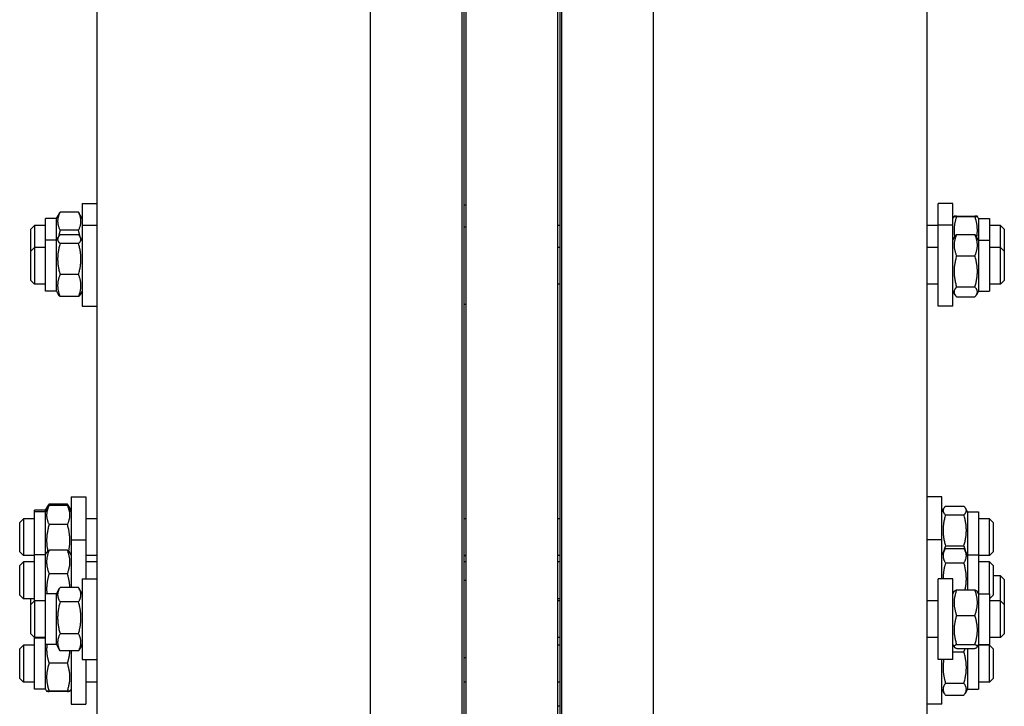
# Model space of a CAD drawing. Units: millimetres. Extents: x 653 to 8778, y 82 to 11441.
# Drawn here: x 2307 to 2716, y 9060 to 9345 of the extents above; entities that cross this region are included whole.
import ezdxf

# ---------------------------------------------------------------- set-up
doc = ezdxf.new("R2010")
doc.units = ezdxf.units.MM
doc.header["$LTSCALE"] = 42
doc.layers.add('Visible Edges(Hillmar_metric)', color=7, linetype='Continuous', lineweight=25)

msp = doc.modelspace()

# ---------------------------------------------------------------- linework, layer by layer
at = {"layer": 'Visible Edges(Hillmar_metric)'}
for p, q in [((2452.2864, 8659.352), (2452.2864, 10098.8966)), ((2490.4683, 8659.352), (2490.4683, 10098.8966)), ((2531.8574, 8659.352), (2531.8574, 10098.8966)), ((2570.0392, 8659.352), (2570.0392, 10098.8966)), ((2492.0719, 8697.1843), (2492.0719, 9594.437)), ((2530.2537, 8697.1843), (2530.2537, 9594.437)), ((2491.3083, 8953.3529), (2491.3083, 9470.6735)), ((2531.0174, 9470.6735), (2531.0174, 8953.3529)), ((2338.581, 9438.1408), (2338.581, 8942.8718)), ((2683.7446, 8942.8718), (2683.7446, 9438.1408)), ((2332.4719, 9268.6245), (2332.4719, 9259.5454)), ((2332.4719, 9268.6245), (2338.581, 9268.6245)), ((2492.0719, 9267.8609), (2491.3083, 9267.8609)), ((2688.3264, 9259.5454), (2688.3264, 9268.6245)), ((2694.4355, 9268.6245), (2688.3264, 9268.6245)), ((2694.4355, 9259.5454), (2694.4355, 9268.6245)), ((2321.781, 9262.4009), (2322.991, 9264.4967)), ((2330.9418, 9265.0071), (2323.3111, 9265.0071)), ((2332.4719, 9262.4009), (2331.2619, 9264.4967)), ((2694.4355, 9262.4009), (2694.9429, 9263.2797)), ((2695.9656, 9263.3462), (2703.5963, 9263.3462)), ((2695.9656, 9263.2107), (2703.5963, 9263.2107)), ((2705.1264, 9262.4009), (2704.6191, 9263.2797)), ((2311.0901, 9257.9336), (2312.6174, 9259.4609)), ((2312.6174, 9259.4609), (2312.6174, 9250.3817)), ((2317.1992, 9259.4609), (2312.6174, 9259.4609)), ((2317.1992, 9253.3217), (2317.1992, 9262.4009)), ((2321.781, 9262.4009), (2317.1992, 9262.4009)), ((2321.781, 9253.3217), (2321.781, 9262.4009)), ((2332.4719, 9259.5454), (2332.4719, 9225.9454)), ((2332.4719, 9259.5454), (2338.581, 9259.5454)), ((2492.0719, 9258.7817), (2491.3083, 9258.7817)), ((2531.0174, 9259.4609), (2530.2537, 9259.4609)), ((2688.3264, 9259.4609), (2683.7446, 9259.4609)), ((2688.3264, 9225.9454), (2688.3264, 9259.5454)), ((2694.4355, 9259.5454), (2688.3264, 9259.5454)), ((2694.4355, 9225.9454), (2694.4355, 9259.5454)), ((2705.1264, 9262.4009), (2705.1264, 9253.3217)), ((2705.1264, 9262.4009), (2709.7083, 9262.4009)), ((2709.7083, 9262.4009), (2709.7083, 9253.3217)), ((2714.2901, 9259.4609), (2709.7083, 9259.4609)), ((2714.2901, 9250.3817), (2714.2901, 9259.4609)), ((2715.8174, 9257.9336), (2714.2901, 9259.4609)), ((2311.0901, 9248.8545), (2311.0901, 9257.9336)), ((2321.781, 9253.3217), (2322.552, 9254.6572)), ((2330.9418, 9257.4818), (2323.3111, 9257.4818)), ((2330.9418, 9255.575), (2323.3111, 9255.575)), ((2332.4719, 9253.3217), (2331.7009, 9254.6572)), ((2694.4355, 9253.3217), (2695.2894, 9254.8006)), ((2695.9656, 9255.6907), (2703.5963, 9255.6907)), ((2705.1264, 9253.3217), (2704.2726, 9254.8006)), ((2715.8174, 9257.9336), (2715.8174, 9248.8545)), ((2317.1992, 9232.169), (2317.1992, 9253.3217)), ((2321.781, 9253.3217), (2317.1992, 9253.3217)), ((2321.781, 9232.169), (2321.781, 9253.3217)), ((2330.9418, 9251.9455), (2323.3111, 9251.9455)), ((2705.1264, 9253.3217), (2705.1264, 9232.169)), ((2705.1264, 9253.3217), (2709.7083, 9253.3217)), ((2709.7083, 9253.3217), (2709.7083, 9232.169)), ((2311.0901, 9248.8545), (2312.6174, 9250.3817)), ((2311.0901, 9236.6363), (2311.0901, 9248.8545)), ((2312.6174, 9250.3817), (2312.6174, 9235.109)), ((2317.1992, 9250.3817), (2312.6174, 9250.3817)), ((2531.0174, 9250.3817), (2530.2537, 9250.3817)), ((2688.3264, 9250.3817), (2683.7446, 9250.3817)), ((2695.9656, 9246.8684), (2703.5963, 9246.8684)), ((2714.2901, 9250.3817), (2709.7083, 9250.3817)), ((2714.2901, 9235.109), (2714.2901, 9250.3817)), ((2715.8174, 9248.8545), (2714.2901, 9250.3817)), ((2715.8174, 9248.8545), (2715.8174, 9236.6363)), ((2330.9418, 9239.1159), (2323.3111, 9239.1159)), ((2311.0901, 9236.6363), (2312.6174, 9235.109)), ((2317.1992, 9235.109), (2312.6174, 9235.109)), ((2531.0174, 9235.109), (2530.2537, 9235.109)), ((2688.3264, 9235.109), (2683.7446, 9235.109)), ((2714.2901, 9235.109), (2709.7083, 9235.109)), ((2715.8174, 9236.6363), (2714.2901, 9235.109)), ((2321.781, 9232.169), (2317.1992, 9232.169)), ((2321.781, 9232.169), (2322.552, 9230.8336)), ((2332.4719, 9232.169), (2331.7009, 9230.8336)), ((2694.4355, 9232.169), (2695.2894, 9230.6902)), ((2695.9656, 9233.9231), (2703.5963, 9233.9231)), ((2705.1264, 9232.169), (2704.2726, 9230.6902)), ((2705.1264, 9232.169), (2709.7083, 9232.169)), ((2330.9418, 9229.9158), (2323.3111, 9229.9158)), ((2332.4719, 9225.9454), (2338.581, 9225.9454)), ((2492.0719, 9226.709), (2491.3083, 9226.709)), ((2694.4355, 9225.9454), (2688.3264, 9225.9454)), ((2695.9656, 9229.8001), (2703.5963, 9229.8001)), ((2327.8901, 9146.7479), (2327.8901, 9128.7997)), ((2327.8901, 9146.7479), (2333.9992, 9146.7479)), ((2333.9992, 9146.7479), (2333.9992, 9128.7997)), ((2689.8537, 9146.7479), (2683.7446, 9146.7479)), ((2689.8537, 9128.7997), (2689.8537, 9146.7479)), ((2312.6174, 9140.5243), (2312.6174, 9141.1073)), ((2317.1992, 9141.1073), (2312.6174, 9141.1073)), ((2312.6174, 9122.5761), (2312.6174, 9140.5243)), ((2317.1992, 9140.5243), (2312.6174, 9140.5243)), ((2317.1992, 9141.1073), (2318.4286, 9143.2366)), ((2317.1992, 9140.5243), (2318.2832, 9142.4018)), ((2317.1992, 9140.5243), (2317.1992, 9141.1073)), ((2317.1992, 9122.5761), (2317.1992, 9140.5243)), ((2326.36, 9143.7192), (2318.7293, 9143.7192)), ((2326.36, 9143.079), (2318.7293, 9143.079)), ((2327.8901, 9141.1073), (2326.6607, 9143.2366)), ((2327.8901, 9140.5243), (2326.8061, 9142.4018)), ((2689.8537, 9140.5243), (2690.6133, 9141.84)), ((2691.3838, 9142.7584), (2699.0145, 9142.7584)), ((2700.5446, 9140.5243), (2699.785, 9141.84)), ((2700.5446, 9140.5243), (2700.5446, 9122.5761)), ((2700.5446, 9140.5243), (2705.1264, 9140.5243)), ((2705.1264, 9140.5243), (2705.1264, 9122.5761)), ((2306.5083, 9136.057), (2308.0355, 9137.5843)), ((2306.5083, 9123.8389), (2306.5083, 9136.057)), ((2308.0355, 9137.5843), (2308.0355, 9122.3116)), ((2312.6174, 9137.5843), (2308.0355, 9137.5843)), ((2338.581, 9137.5843), (2333.9992, 9137.5843)), ((2492.0719, 9137.5843), (2491.3083, 9137.5843)), ((2531.0174, 9137.5843), (2530.2537, 9137.5843)), ((2691.3838, 9139.2038), (2699.0145, 9139.2038)), ((2709.7083, 9137.5843), (2705.1264, 9137.5843)), ((2709.7083, 9122.3116), (2709.7083, 9137.5843)), ((2711.2355, 9136.057), (2709.7083, 9137.5843)), ((2711.2355, 9136.057), (2711.2355, 9123.8389)), ((2326.36, 9135.1392), (2318.7293, 9135.1392)), ((2327.8901, 9128.7997), (2327.8901, 9109.0671)), ((2327.8901, 9128.7997), (2333.9992, 9128.7997)), ((2333.9992, 9128.7997), (2333.9992, 9112.6566)), ((2689.8537, 9128.7997), (2683.7446, 9128.7997)), ((2689.8537, 9112.6566), (2689.8537, 9128.7997)), ((2306.5083, 9123.8389), (2308.0355, 9122.3116)), ((2317.1992, 9122.5761), (2317.8504, 9123.7041)), ((2326.36, 9124.5688), (2318.7293, 9124.5688)), ((2327.8901, 9122.5761), (2327.2388, 9123.7041)), ((2689.8537, 9122.5761), (2691.1592, 9124.8371)), ((2691.3838, 9126.3934), (2699.0145, 9126.3934)), ((2691.3838, 9125.2061), (2699.0145, 9125.2061)), ((2700.5446, 9122.5761), (2699.2392, 9124.8371)), ((2711.2355, 9123.8389), (2709.7083, 9122.3116)), ((2306.5083, 9118.1088), (2308.0355, 9119.6361)), ((2312.6174, 9122.3116), (2308.0355, 9122.3116)), ((2308.0355, 9119.6361), (2308.0355, 9104.3633)), ((2312.6174, 9119.6361), (2308.0355, 9119.6361)), ((2312.6174, 9103.4929), (2312.6174, 9122.5761)), ((2317.1992, 9122.5761), (2312.6174, 9122.5761)), ((2317.1992, 9106.4329), (2317.1992, 9122.5761)), ((2338.581, 9122.3116), (2333.9992, 9122.3116)), ((2338.581, 9119.6361), (2333.9992, 9119.6361)), ((2492.0719, 9122.3116), (2491.3083, 9122.3116)), ((2492.0719, 9122.2513), (2491.3083, 9122.2513)), ((2492.0719, 9119.6361), (2491.3083, 9119.6361)), ((2531.0174, 9122.3116), (2530.2537, 9122.3116)), ((2531.0174, 9119.6361), (2530.2537, 9119.6361)), ((2700.5446, 9122.5761), (2700.5446, 9108.0238)), ((2700.5446, 9122.5761), (2705.1264, 9122.5761)), ((2705.1264, 9122.5761), (2705.1264, 9106.4329)), ((2709.7083, 9122.3116), (2705.1264, 9122.3116)), ((2709.7083, 9119.6361), (2705.1264, 9119.6361)), ((2709.7083, 9106.4329), (2709.7083, 9119.6361)), ((2711.2355, 9118.1088), (2709.7083, 9119.6361)), ((2306.5083, 9105.8906), (2306.5083, 9118.1088)), ((2691.3838, 9119.2345), (2699.0145, 9119.2345)), ((2711.2355, 9118.1088), (2711.2355, 9105.8906)), ((2326.36, 9114.7179), (2318.7293, 9114.7179)), ((2332.4719, 9112.6566), (2332.4719, 9079.0566)), ((2332.4719, 9112.6566), (2338.581, 9112.6566)), ((2492.0719, 9111.8929), (2491.3083, 9111.8929)), ((2688.3264, 9079.0566), (2688.3264, 9112.6566)), ((2694.4355, 9112.6566), (2688.3264, 9112.6566)), ((2694.4355, 9079.0566), (2694.4355, 9112.6566)), ((2714.2901, 9113.8513), (2711.2355, 9113.8513)), ((2714.2901, 9103.4929), (2714.2901, 9113.8513)), ((2715.8174, 9112.324), (2714.2901, 9113.8513)), ((2715.8174, 9112.324), (2715.8174, 9101.9657)), ((2321.781, 9106.4329), (2323.1087, 9108.7326)), ((2330.9418, 9109.0671), (2323.3111, 9109.0671)), ((2332.4719, 9106.4329), (2331.1442, 9108.7326)), ((2694.4355, 9106.4329), (2694.991, 9107.395)), ((2695.9656, 9108.0238), (2703.5963, 9108.0238)), ((2705.1264, 9106.4329), (2704.571, 9107.395)), ((2306.5083, 9105.8906), (2308.0355, 9104.3633)), ((2312.6174, 9104.3633), (2308.0355, 9104.3633)), ((2311.0901, 9101.9657), (2311.0901, 9104.3633)), ((2311.0901, 9101.9657), (2312.6174, 9103.4929)), ((2312.6174, 9103.4929), (2312.6174, 9088.2202)), ((2317.1992, 9103.4929), (2312.6174, 9103.4929)), ((2317.1992, 9085.2802), (2317.1992, 9106.4329)), ((2321.781, 9106.4329), (2317.1992, 9106.4329)), ((2321.781, 9085.2802), (2321.781, 9106.4329)), ((2531.0174, 9104.3633), (2530.2537, 9104.3633)), ((2531.0174, 9103.4929), (2530.2537, 9103.4929)), ((2688.3264, 9103.4929), (2683.7446, 9103.4929)), ((2705.1264, 9106.4329), (2705.1264, 9085.2802)), ((2705.1264, 9106.4329), (2709.7083, 9106.4329)), ((2709.7083, 9106.4329), (2709.7083, 9085.2802)), ((2711.2355, 9105.8906), (2709.7083, 9104.3633)), ((2714.2901, 9103.4929), (2709.7083, 9103.4929)), ((2714.2901, 9088.2202), (2714.2901, 9103.4929)), ((2715.8174, 9101.9657), (2714.2901, 9103.4929)), ((2311.0901, 9089.7475), (2311.0901, 9101.9657)), ((2330.9418, 9103.026), (2323.3111, 9103.026)), ((2715.8174, 9101.9657), (2715.8174, 9089.7475)), ((2695.9656, 9097.4486), (2703.5963, 9097.4486)), ((2311.0901, 9089.7475), (2312.6174, 9088.2202)), ((2317.1992, 9088.2202), (2312.6174, 9088.2202)), ((2312.6174, 9066.7995), (2312.6174, 9087.9523)), ((2317.1992, 9087.9523), (2312.6174, 9087.9523)), ((2330.9418, 9089.8155), (2323.3111, 9089.8155)), ((2531.0174, 9088.2202), (2530.2537, 9088.2202)), ((2688.3264, 9088.2202), (2683.7446, 9088.2202)), ((2714.2901, 9088.2202), (2709.7083, 9088.2202)), ((2715.8174, 9089.7475), (2714.2901, 9088.2202)), ((2306.5083, 9083.485), (2308.0355, 9085.0123)), ((2306.5083, 9071.2668), (2306.5083, 9083.485)), ((2308.0355, 9085.0123), (2308.0355, 9069.7395)), ((2312.6174, 9085.0123), (2308.0355, 9085.0123)), ((2321.781, 9085.2802), (2317.1992, 9085.2802)), ((2317.1992, 9066.7995), (2317.1992, 9085.2802)), ((2321.781, 9085.2802), (2323.1087, 9082.9805)), ((2330.9418, 9082.646), (2323.3111, 9082.646)), ((2327.8901, 9082.646), (2327.8901, 9060.5759)), ((2332.4719, 9085.2802), (2331.1442, 9082.9805)), ((2531.0174, 9085.0123), (2530.2537, 9085.0123)), ((2694.4355, 9085.2802), (2694.991, 9084.3181)), ((2695.9656, 9085.2813), (2703.5963, 9085.2813)), ((2695.9656, 9083.6893), (2703.5963, 9083.6893)), ((2700.5446, 9083.6893), (2700.5446, 9066.7995)), ((2705.1264, 9085.2802), (2704.571, 9084.3181)), ((2705.1264, 9085.2802), (2709.7083, 9085.2802)), ((2705.1264, 9085.2802), (2705.1264, 9066.7995)), ((2709.7083, 9085.0123), (2705.1264, 9085.0123)), ((2709.7083, 9069.7395), (2709.7083, 9085.0123)), ((2711.2355, 9083.485), (2709.7083, 9085.0123)), ((2711.2355, 9083.485), (2711.2355, 9071.2668)), ((2332.4719, 9079.0566), (2338.581, 9079.0566)), ((2333.9992, 9079.0566), (2333.9992, 9060.5759)), ((2492.0719, 9079.8202), (2491.3083, 9079.8202)), ((2694.4355, 9079.0566), (2688.3264, 9079.0566)), ((2689.8537, 9060.5759), (2689.8537, 9079.0566)), ((2694.4355, 9082.3115), (2699.0145, 9082.3115)), ((2326.36, 9077.5166), (2318.7293, 9077.5166)), ((2306.5083, 9071.2668), (2308.0355, 9069.7395)), ((2711.2355, 9071.2668), (2709.7083, 9069.7395)), ((2312.6174, 9069.7395), (2308.0355, 9069.7395)), ((2317.1992, 9066.7995), (2312.6174, 9066.7995)), ((2317.1992, 9066.7995), (2317.7066, 9065.9207)), ((2327.8901, 9066.7995), (2327.3827, 9065.9207)), ((2338.581, 9069.7395), (2333.9992, 9069.7395)), ((2492.0719, 9069.7395), (2491.3083, 9069.7395)), ((2531.0174, 9069.7395), (2530.2537, 9069.7395)), ((2689.8537, 9066.7995), (2690.8756, 9065.0295)), ((2691.3838, 9069.2166), (2699.0145, 9069.2166)), ((2700.5446, 9066.7995), (2699.5227, 9065.0295)), ((2700.5446, 9066.7995), (2705.1264, 9066.7995)), ((2709.7083, 9069.7395), (2705.1264, 9069.7395)), ((2326.36, 9065.9923), (2318.7293, 9065.9923)), ((2326.36, 9065.8517), (2318.7293, 9065.8517)), ((2691.3838, 9064.2809), (2699.0145, 9064.2809)), ((2327.8901, 9060.5759), (2333.9992, 9060.5759)), ((2530.2537, 9059.8915), (2531.0174, 9059.8915)), ((2689.8537, 9060.5759), (2683.7446, 9060.5759))]:
    msp.add_line(p, q, dxfattribs=at)
for points, weights in [([(2323.3111, 9265.0071), (2321.402, 9261.2444), (2323.3111, 9257.4818)], [1, 1.15470053838, 1]), ([(2322.991, 9264.4967), (2323.1352, 9264.7464), (2323.3111, 9265.0071)], [1.02297679462, 1.01249810735, 1]), ([(2330.9418, 9265.0071), (2331.1177, 9264.7464), (2331.2619, 9264.4967)], [1, 1.01249810735, 1.02297679462]), ([(2330.9418, 9257.4818), (2332.8509, 9261.2444), (2330.9418, 9265.0071)], [1, 1.15470053838, 1]), ([(2695.9656, 9263.2107), (2694.4712, 9258.7011), (2695.199, 9254.6442)], [1, 1.11716475296, 1.0568565704]), ([(2695.9656, 9263.3462), (2694.0565, 9263.2785), (2695.9656, 9263.2107)], [1, 1.15470053838, 1]), ([(2703.5963, 9263.2107), (2705.5054, 9263.2785), (2703.5963, 9263.3462)], [1, 1.15470053838, 1]), ([(2704.3629, 9254.6442), (2705.0908, 9258.7011), (2703.5963, 9263.2107)], [1.0568565704, 1.11716475296, 1]), ([(2323.3111, 9255.575), (2321.402, 9253.7602), (2323.3111, 9251.9455)], [1, 1.15470053838, 1]), ([(2323.3111, 9257.4818), (2322.9134, 9256.1089), (2322.6745, 9254.8505)], [1, 1.02870649025, 1.04675933195]), ([(2331.5783, 9254.8505), (2331.3394, 9256.1089), (2330.9418, 9257.4818)], [1.04675933196, 1.02870649025, 1]), ([(2330.9418, 9251.9455), (2332.8509, 9253.7602), (2330.9418, 9255.575)], [1, 1.15470053838, 1]), ([(2695.9656, 9255.6907), (2694.0565, 9251.2796), (2695.9656, 9246.8684)], [1, 1.15470053838, 1]), ([(2695.2894, 9254.8006), (2695.5344, 9255.225), (2695.9656, 9255.6907)], [1.04982367014, 1.03120712402, 1]), ([(2703.5963, 9255.6907), (2704.0276, 9255.225), (2704.2726, 9254.8006)], [1, 1.03120712402, 1.04982367014]), ([(2703.5963, 9246.8684), (2705.5054, 9251.2796), (2703.5963, 9255.6907)], [1, 1.15470053838, 1]), ([(2323.3111, 9251.9455), (2321.402, 9245.5307), (2323.3111, 9239.1159)], [1, 1.15470053838, 1]), ([(2330.9418, 9239.1159), (2332.8509, 9245.5307), (2330.9418, 9251.9455)], [1, 1.15470053838, 1]), ([(2695.9656, 9246.8684), (2694.0565, 9240.3958), (2695.9656, 9233.9231)], [1, 1.15470053838, 1]), ([(2703.5963, 9233.9231), (2705.5054, 9240.3958), (2703.5963, 9246.8684)], [1, 1.15470053838, 1]), ([(2323.3111, 9239.1159), (2321.402, 9234.5158), (2323.3111, 9229.9158)], [1, 1.15470053838, 1]), ([(2330.9418, 9229.9158), (2332.8509, 9234.5158), (2330.9418, 9239.1159)], [1, 1.15470053838, 1]), ([(2323.3111, 9229.9158), (2322.8031, 9230.3987), (2322.552, 9230.8336)], [1, 1.03696734036, 1.05626720176]), ([(2331.7009, 9230.8336), (2331.4498, 9230.3987), (2330.9418, 9229.9158)], [1.05626720176, 1.03696734036, 1]), ([(2695.9656, 9233.9231), (2694.0565, 9231.8616), (2695.9656, 9229.8001)], [1, 1.15470053838, 1]), ([(2703.5963, 9229.8001), (2705.5054, 9231.8616), (2703.5963, 9233.9231)], [1, 1.15470053838, 1]), ([(2318.7293, 9143.079), (2316.8202, 9139.1091), (2318.7293, 9135.1392)], [1, 1.15470053838, 1]), ([(2318.7293, 9143.7192), (2317.9381, 9142.5332), (2317.7611, 9141.4976)], [1, 1.0587865415, 1.0728950554]), ([(2318.2832, 9142.4018), (2318.4728, 9142.7302), (2318.7293, 9143.079)], [1.03231865292, 1.01833156334, 1]), ([(2327.3281, 9141.4976), (2327.1512, 9142.5332), (2326.36, 9143.7192)], [1.0728950554, 1.0587865415, 1]), ([(2326.36, 9143.079), (2326.6165, 9142.7302), (2326.8061, 9142.4018)], [1, 1.01833156334, 1.03231865292]), ([(2326.36, 9135.1392), (2328.2691, 9139.1091), (2326.36, 9143.079)], [1, 1.15470053838, 1]), ([(2691.3838, 9142.7584), (2689.4747, 9140.9811), (2691.3838, 9139.2038)], [1, 1.15470053838, 1]), ([(2699.0145, 9139.2038), (2700.9236, 9140.9811), (2699.0145, 9142.7584)], [1, 1.15470053838, 1]), ([(2691.3838, 9139.2038), (2689.4747, 9132.7986), (2691.3838, 9126.3934)], [1, 1.15470053838, 1]), ([(2699.0145, 9126.3934), (2700.9236, 9132.7986), (2699.0145, 9139.2038)], [1, 1.15470053838, 1]), ([(2318.7293, 9135.1392), (2317.0704, 9129.4342), (2318.1932, 9124.1297)], [1, 1.13175301347, 1.0390872015]), ([(2326.896, 9124.1297), (2328.0189, 9129.4342), (2326.36, 9135.1392)], [1.0390872015, 1.13175301347, 1]), ([(2318.7293, 9124.5688), (2316.8202, 9119.6434), (2318.7293, 9114.7179)], [1, 1.15470053838, 1]), ([(2317.8504, 9123.7041), (2318.0848, 9124.1101), (2318.7293, 9124.5688)], [1.06572811377, 1.04736732654, 1]), ([(2326.36, 9124.5688), (2327.0044, 9124.1101), (2327.2388, 9123.7041)], [1, 1.04736732654, 1.06572811377]), ([(2326.36, 9114.7179), (2328.2691, 9119.6434), (2326.36, 9124.5688)], [1, 1.15470053838, 1]), ([(2691.3838, 9125.2061), (2689.4747, 9122.2203), (2691.3838, 9119.2345)], [1, 1.15470053838, 1]), ([(2691.3838, 9126.3934), (2690.8249, 9125.0385), (2690.5759, 9123.827)], [1, 1.04082411946, 1.06010198255]), ([(2699.8224, 9123.827), (2699.5734, 9125.0385), (2699.0145, 9126.3934)], [1.06010198255, 1.04082411946, 1]), ([(2699.0145, 9119.2345), (2700.9236, 9122.2203), (2699.0145, 9125.2061)], [1, 1.15470053838, 1]), ([(2691.3838, 9119.2345), (2690.3647, 9115.7094), (2690.3608, 9112.6566)], [1, 1.07703081103, 1.07734894982]), ([(2699.5212, 9108.0238), (2700.6907, 9113.4368), (2699.0145, 9119.2345)], [1.03686407752, 1.13331112894, 1]), ([(2318.7293, 9114.7179), (2317.3909, 9110.3122), (2317.8169, 9106.4329)], [1, 1.10365516722, 1.06840462921]), ([(2327.3719, 9109.0671), (2327.2792, 9111.692), (2326.36, 9114.7179)], [1.07643879841, 1.06895369191, 1]), ([(2323.3111, 9109.0671), (2321.402, 9106.0465), (2323.3111, 9103.026)], [1, 1.15470053838, 1]), ([(2330.9418, 9103.026), (2332.8509, 9106.0465), (2330.9418, 9109.0671)], [1, 1.15470053838, 1]), ([(2695.9656, 9108.0238), (2694.0565, 9102.7362), (2695.9656, 9097.4486)], [1, 1.15470053838, 1]), ([(2694.991, 9107.395), (2695.1601, 9107.688), (2695.9656, 9108.0238)], [1.07341963548, 1.05991365325, 1]), ([(2703.5963, 9108.0238), (2704.4018, 9107.688), (2704.571, 9107.395)], [1, 1.05991365325, 1.07341963548]), ([(2703.5963, 9097.4486), (2705.5054, 9102.7362), (2703.5963, 9108.0238)], [1, 1.15470053838, 1]), ([(2323.3111, 9103.026), (2321.402, 9096.4207), (2323.3111, 9089.8155)], [1, 1.15470053838, 1]), ([(2330.9418, 9089.8155), (2332.8509, 9096.4207), (2330.9418, 9103.026)], [1, 1.15470053838, 1]), ([(2695.9656, 9097.4486), (2694.0565, 9091.3649), (2695.9656, 9085.2813)], [1, 1.15470053838, 1]), ([(2703.5963, 9085.2813), (2705.5054, 9091.3649), (2703.5963, 9097.4486)], [1, 1.15470053838, 1]), ([(2323.3111, 9089.8155), (2321.402, 9086.2308), (2323.3111, 9082.646)], [1, 1.15470053838, 1]), ([(2330.9418, 9082.646), (2332.8509, 9086.2308), (2330.9418, 9089.8155)], [1, 1.15470053838, 1]), ([(2317.8507, 9085.2802), (2317.3478, 9081.6353), (2318.7293, 9077.5166)], [1.06571006057, 1.10735648971, 1]), ([(2323.3111, 9082.646), (2323.204, 9082.8155), (2323.1087, 9082.9805)], [1, 1.00757394171, 1.0144062623]), ([(2326.36, 9077.5166), (2327.2813, 9080.2634), (2327.3723, 9082.646)], [1, 1.06912427005, 1.07647545566]), ([(2331.1442, 9082.9805), (2331.0489, 9082.8155), (2330.9418, 9082.646)], [1.0144062623, 1.00757394171, 1]), ([(2695.9656, 9085.2813), (2694.0565, 9084.4853), (2695.9656, 9083.6893)], [1, 1.15470053838, 1]), ([(2699.0145, 9082.3115), (2699.3491, 9083.0264), (2699.5706, 9083.6893)], [1, 1.02404180055, 1.04061099397]), ([(2703.5963, 9083.6893), (2705.5054, 9084.4853), (2703.5963, 9085.2813)], [1, 1.15470053838, 1]), ([(2690.6338, 9079.0566), (2689.8752, 9074.3907), (2691.3838, 9069.2166)], [1.05555651744, 1.11840818638, 1]), ([(2699.0145, 9069.2166), (2700.9236, 9075.7641), (2699.0145, 9082.3115)], [1, 1.15470053838, 1]), ([(2318.7293, 9077.5166), (2316.8202, 9071.7545), (2318.7293, 9065.9923)], [1, 1.15470053838, 1]), ([(2326.36, 9065.9923), (2328.2691, 9071.7545), (2326.36, 9077.5166)], [1, 1.15470053838, 1]), ([(2691.3838, 9069.2166), (2689.4747, 9066.7488), (2691.3838, 9064.2809)], [1, 1.15470053838, 1]), ([(2699.0145, 9064.2809), (2700.9236, 9066.7488), (2699.0145, 9069.2166)], [1, 1.15470053838, 1]), ([(2318.7293, 9065.9923), (2316.8202, 9065.922), (2318.7293, 9065.8517)], [1, 1.15470053838, 1]), ([(2326.36, 9065.8517), (2328.2691, 9065.922), (2326.36, 9065.9923)], [1, 1.15470053838, 1])]:
    msp.add_rational_spline(points, weights, degree=2, dxfattribs=at)

doc.saveas('drawing.dxf')
